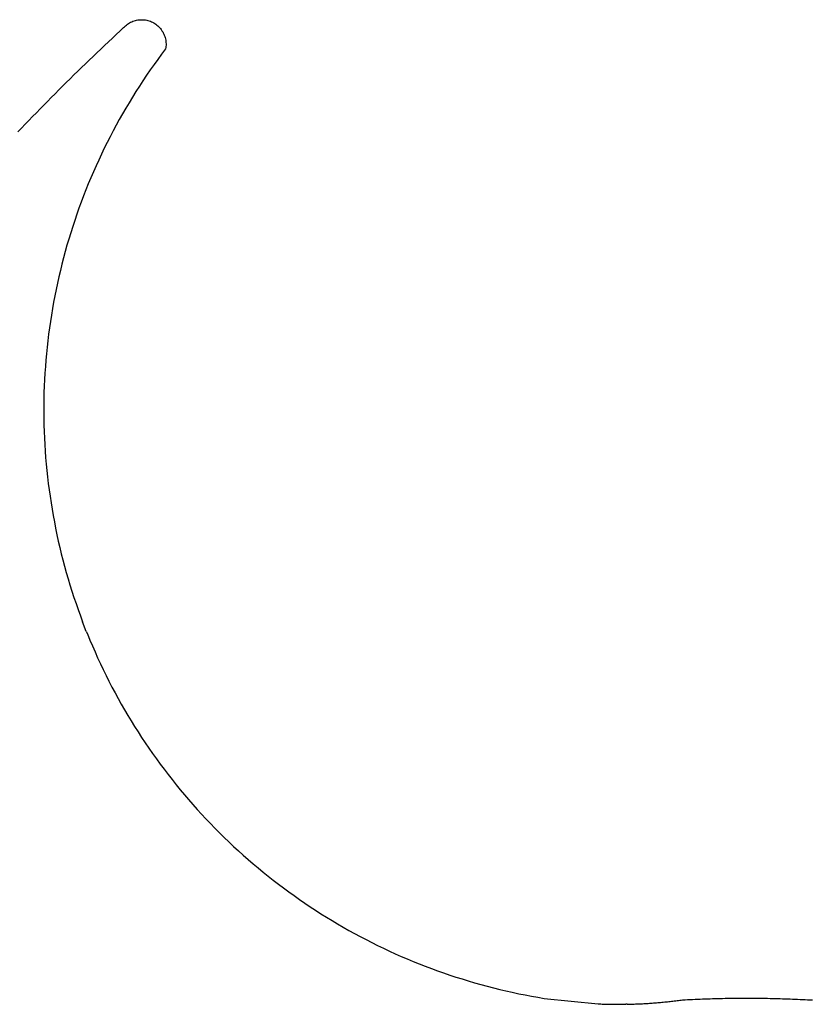
# Model space of a CAD drawing. Extents: x -123 to 105, y -85 to 68.
# Drawn here: x -107 to -91, y -2 to 18 of the extents above; entities that cross this region are included whole.
import ezdxf

# ---------------------------------------------------------------- set-up
doc = ezdxf.new("R2010")
doc.units = 0
doc.layers.get('0').update_dxf_attribs({"linetype": 'CONTINUOUS'})

msp = doc.modelspace()

# ---------------------------------------------------------------- linework, layer by layer
for p, q in [((-104.83, 17.546), (-104.761, 17.611)), ((-104.761, 17.611), (-104.743, 17.629)), ((-104.743, 17.629), (-104.725, 17.646)), ((-104.725, 17.646), (-104.705, 17.663)), ((-104.705, 17.663), (-104.685, 17.678)), ((-104.685, 17.678), (-104.664, 17.693)), ((-104.664, 17.693), (-104.642, 17.706)), ((-104.642, 17.706), (-104.619, 17.718)), ((-104.619, 17.718), (-104.596, 17.729)), ((-104.596, 17.729), (-104.573, 17.738)), ((-104.573, 17.738), (-104.549, 17.747)), ((-104.549, 17.747), (-104.524, 17.754)), ((-104.524, 17.754), (-104.499, 17.76)), ((-104.499, 17.76), (-104.474, 17.764)), ((-104.474, 17.764), (-104.449, 17.767)), ((-104.449, 17.767), (-104.423, 17.769)), ((-104.423, 17.769), (-104.398, 17.77)), ((-104.398, 17.77), (-104.372, 17.769)), ((-104.372, 17.769), (-104.347, 17.767)), ((-104.347, 17.767), (-104.322, 17.764)), ((-104.322, 17.764), (-104.297, 17.759)), ((-104.297, 17.759), (-104.272, 17.753)), ((-104.272, 17.753), (-104.247, 17.746)), ((-104.247, 17.746), (-104.223, 17.737)), ((-104.223, 17.737), (-104.2, 17.728)), ((-104.2, 17.728), (-104.177, 17.717)), ((-104.177, 17.717), (-104.154, 17.705)), ((-104.154, 17.705), (-104.132, 17.691)), ((-104.132, 17.691), (-104.111, 17.677)), ((-104.111, 17.677), (-104.091, 17.661)), ((-104.091, 17.661), (-104.072, 17.645)), ((-104.072, 17.645), (-104.053, 17.627)), ((-104.053, 17.627), (-104.035, 17.609)), ((-104.986, 17.4), (-104.908, 17.473)), ((-104.908, 17.473), (-104.83, 17.546)), ((-104.035, 17.609), (-104.019, 17.59)), ((-104.019, 17.59), (-104.003, 17.57)), ((-104.003, 17.57), (-103.989, 17.549)), ((-103.989, 17.549), (-103.975, 17.527)), ((-103.975, 17.527), (-103.963, 17.505)), ((-103.963, 17.505), (-103.952, 17.482)), ((-103.952, 17.482), (-103.942, 17.458)), ((-103.942, 17.458), (-103.933, 17.434)), ((-103.933, 17.434), (-103.925, 17.41)), ((-105.22, 17.18), (-105.142, 17.253)), ((-105.142, 17.253), (-105.065, 17.327)), ((-105.065, 17.327), (-104.986, 17.4)), ((-103.925, 17.41), (-103.919, 17.385)), ((-103.919, 17.385), (-103.914, 17.36)), ((-103.914, 17.36), (-103.911, 17.335)), ((-103.91, 17.233), (-103.913, 17.208)), ((-103.911, 17.335), (-103.909, 17.309)), ((-103.908, 17.258), (-103.91, 17.233)), ((-103.909, 17.309), (-103.908, 17.284)), ((-103.908, 17.284), (-103.908, 17.258)), ((-105.453, 16.957), (-105.375, 17.032)), ((-105.375, 17.032), (-105.298, 17.106)), ((-105.298, 17.106), (-105.22, 17.18)), ((-103.996, 17.078), (-104.073, 16.973)), ((-103.917, 17.183), (-103.996, 17.078)), ((-103.913, 17.208), (-103.917, 17.183)), ((-105.607, 16.808), (-105.53, 16.883)), ((-105.53, 16.883), (-105.453, 16.957)), ((-104.149, 16.867), (-104.225, 16.76)), ((-104.073, 16.973), (-104.149, 16.867)), ((-105.836, 16.583), (-105.76, 16.659)), ((-105.76, 16.659), (-105.683, 16.734)), ((-105.683, 16.734), (-105.607, 16.808)), ((-104.298, 16.652), (-104.371, 16.544)), ((-104.225, 16.76), (-104.298, 16.652)), ((-106.064, 16.357), (-105.989, 16.433)), ((-105.989, 16.433), (-105.913, 16.508)), ((-105.913, 16.508), (-105.836, 16.583)), ((-104.443, 16.435), (-104.513, 16.325)), ((-104.371, 16.544), (-104.443, 16.435)), ((-106.216, 16.205), (-106.14, 16.281)), ((-106.14, 16.281), (-106.064, 16.357)), ((-104.513, 16.325), (-104.583, 16.214)), ((-106.441, 15.976), (-106.366, 16.053)), ((-106.366, 16.053), (-106.291, 16.129)), ((-106.291, 16.129), (-106.216, 16.205)), ((-104.651, 16.102), (-104.717, 15.99)), ((-104.583, 16.214), (-104.651, 16.102)), ((-106.591, 15.823), (-106.516, 15.9)), ((-106.516, 15.9), (-106.441, 15.976)), ((-104.783, 15.877), (-104.847, 15.763)), ((-104.717, 15.99), (-104.783, 15.877)), ((-106.814, 15.591), (-106.74, 15.669)), ((-106.74, 15.669), (-106.665, 15.746)), ((-106.665, 15.746), (-106.591, 15.823)), ((-104.91, 15.649), (-104.972, 15.534)), ((-104.847, 15.763), (-104.91, 15.649)), ((-106.888, 15.514), (-106.814, 15.591)), ((-104.972, 15.534), (-105.033, 15.418)), ((-105.092, 15.302), (-105.15, 15.185)), ((-105.033, 15.418), (-105.092, 15.302)), ((-105.207, 15.067), (-105.262, 14.949)), ((-105.15, 15.185), (-105.207, 15.067)), ((-105.262, 14.949), (-105.316, 14.83)), ((-105.369, 14.71), (-105.421, 14.59)), ((-105.316, 14.83), (-105.369, 14.71)), ((-105.471, 14.47), (-105.52, 14.349)), ((-105.421, 14.59), (-105.471, 14.47)), ((-105.52, 14.349), (-105.567, 14.227)), ((-105.614, 14.105), (-105.659, 13.982)), ((-105.567, 14.227), (-105.614, 14.105)), ((-105.702, 13.859), (-105.745, 13.736)), ((-105.659, 13.982), (-105.702, 13.859)), ((-105.745, 13.736), (-105.785, 13.611)), ((-105.825, 13.487), (-105.863, 13.362)), ((-105.785, 13.611), (-105.825, 13.487)), ((-105.863, 13.362), (-105.9, 13.237)), ((-105.935, 13.111), (-105.969, 12.985)), ((-105.9, 13.237), (-105.935, 13.111)), ((-105.969, 12.985), (-106.002, 12.858)), ((-106.033, 12.732), (-106.063, 12.604)), ((-106.002, 12.858), (-106.033, 12.732)), ((-106.092, 12.477), (-106.119, 12.349)), ((-106.063, 12.604), (-106.092, 12.477)), ((-106.119, 12.349), (-106.145, 12.221)), ((-106.169, 12.093), (-106.192, 11.964)), ((-106.145, 12.221), (-106.169, 12.093)), ((-106.192, 11.964), (-106.214, 11.835)), ((-106.234, 11.706), (-106.253, 11.577)), ((-106.214, 11.835), (-106.234, 11.706)), ((-106.253, 11.577), (-106.27, 11.447)), ((-106.286, 11.318), (-106.3, 11.188)), ((-106.27, 11.447), (-106.286, 11.318)), ((-106.3, 11.188), (-106.313, 11.058)), ((-106.325, 10.928), (-106.335, 10.798)), ((-106.313, 11.058), (-106.325, 10.928)), ((-106.335, 10.798), (-106.344, 10.667)), ((-106.351, 10.537), (-106.357, 10.406)), ((-106.344, 10.667), (-106.351, 10.537)), ((-106.357, 10.406), (-106.362, 10.276)), ((-106.365, 10.145), (-106.367, 10.015)), ((-106.362, 10.276), (-106.365, 10.145)), ((-106.367, 10.015), (-106.367, 9.884)), ((-106.367, 9.884), (-106.366, 9.753)), ((-106.366, 9.753), (-106.363, 9.623)), ((-106.363, 9.623), (-106.359, 9.492)), ((-106.359, 9.492), (-106.354, 9.362)), ((-106.354, 9.362), (-106.347, 9.231)), ((-106.347, 9.231), (-106.339, 9.101)), ((-106.339, 9.101), (-106.329, 8.971)), ((-106.329, 8.971), (-106.318, 8.84)), ((-106.318, 8.84), (-106.305, 8.71)), ((-106.305, 8.71), (-106.291, 8.581)), ((-106.291, 8.581), (-106.276, 8.451)), ((-106.276, 8.451), (-106.259, 8.321)), ((-106.259, 8.321), (-106.241, 8.192)), ((-106.241, 8.192), (-106.221, 8.063)), ((-106.221, 8.063), (-106.2, 7.934)), ((-106.2, 7.934), (-106.178, 7.805)), ((-106.178, 7.805), (-106.154, 7.677)), ((-106.154, 7.677), (-106.129, 7.549)), ((-106.129, 7.549), (-106.102, 7.421)), ((-106.102, 7.421), (-106.074, 7.293)), ((-106.074, 7.293), (-106.045, 7.166)), ((-106.045, 7.166), (-106.014, 7.039)), ((-106.014, 7.039), (-105.982, 6.912)), ((-105.982, 6.912), (-105.948, 6.786)), ((-105.948, 6.786), (-105.914, 6.66)), ((-105.914, 6.66), (-105.877, 6.535)), ((-105.877, 6.535), (-105.84, 6.41)), ((-105.84, 6.41), (-105.801, 6.285)), ((-105.801, 6.285), (-105.76, 6.161)), ((-105.76, 6.161), (-105.718, 6.037)), ((-105.718, 6.037), (-105.675, 5.914)), ((-105.675, 5.914), (-105.631, 5.791)), ((-105.631, 5.791), (-105.585, 5.668)), ((-105.512, 5.478), (-105.585, 5.668)), ((-105.512, 5.478), (-105.49, 5.425)), ((-105.49, 5.425), (-105.44, 5.304)), ((-105.44, 5.304), (-105.389, 5.184)), ((-105.389, 5.184), (-105.336, 5.064)), ((-105.336, 5.064), (-105.283, 4.945)), ((-105.283, 4.945), (-105.228, 4.827)), ((-105.228, 4.827), (-105.172, 4.709)), ((-105.172, 4.709), (-105.114, 4.592)), ((-105.114, 4.592), (-105.055, 4.475)), ((-105.055, 4.475), (-104.995, 4.359)), ((-104.995, 4.359), (-104.934, 4.244)), ((-104.934, 4.244), (-104.871, 4.129)), ((-104.871, 4.129), (-104.807, 4.015)), ((-104.807, 4.015), (-104.742, 3.902)), ((-104.742, 3.902), (-104.676, 3.789)), ((-104.676, 3.789), (-104.608, 3.677)), ((-104.608, 3.677), (-104.54, 3.566)), ((-104.54, 3.566), (-104.47, 3.456)), ((-104.47, 3.456), (-104.399, 3.347)), ((-104.399, 3.347), (-104.326, 3.238)), ((-104.326, 3.238), (-104.253, 3.13)), ((-104.253, 3.13), (-104.178, 3.023)), ((-104.178, 3.023), (-104.102, 2.916)), ((-104.102, 2.916), (-104.025, 2.811)), ((-104.025, 2.811), (-103.947, 2.706)), ((-103.947, 2.706), (-103.868, 2.602)), ((-103.868, 2.602), (-103.787, 2.499)), ((-103.787, 2.499), (-103.706, 2.397)), ((-103.706, 2.397), (-103.623, 2.296)), ((-103.623, 2.296), (-103.539, 2.196)), ((-103.539, 2.196), (-103.454, 2.097)), ((-103.454, 2.097), (-103.368, 1.998)), ((-103.368, 1.998), (-103.281, 1.901)), ((-103.281, 1.901), (-103.193, 1.804)), ((-103.193, 1.804), (-103.104, 1.709)), ((-103.104, 1.709), (-103.014, 1.614)), ((-103.014, 1.614), (-102.923, 1.521)), ((-102.923, 1.521), (-102.831, 1.428)), ((-102.831, 1.428), (-102.738, 1.337)), ((-102.738, 1.337), (-102.643, 1.246)), ((-102.643, 1.246), (-102.548, 1.157)), ((-102.548, 1.157), (-102.452, 1.068)), ((-102.452, 1.068), (-102.355, 0.981)), ((-102.355, 0.981), (-102.257, 0.894)), ((-102.257, 0.894), (-102.158, 0.809)), ((-102.158, 0.809), (-102.058, 0.725)), ((-102.058, 0.725), (-101.957, 0.642)), ((-101.957, 0.642), (-101.856, 0.56)), ((-101.856, 0.56), (-101.753, 0.479)), ((-101.753, 0.479), (-101.649, 0.399)), ((-101.649, 0.399), (-101.545, 0.321)), ((-101.545, 0.321), (-101.44, 0.243)), ((-101.44, 0.243), (-101.334, 0.167)), ((-101.334, 0.167), (-101.227, 0.092)), ((-101.227, 0.092), (-101.119, 0.018)), ((-101.119, 0.018), (-101.011, -0.055)), ((-101.011, -0.055), (-100.902, -0.127)), ((-100.902, -0.127), (-100.792, -0.197)), ((-100.792, -0.197), (-100.681, -0.266)), ((-100.681, -0.266), (-100.569, -0.334)), ((-100.569, -0.334), (-100.457, -0.401)), ((-100.457, -0.401), (-100.344, -0.467)), ((-100.344, -0.467), (-100.23, -0.531)), ((-100.23, -0.531), (-100.116, -0.594)), ((-100.116, -0.594), (-100.001, -0.656)), ((-100.001, -0.656), (-99.885, -0.716)), ((-99.885, -0.716), (-99.769, -0.776)), ((-99.769, -0.776), (-99.652, -0.834)), ((-99.652, -0.834), (-99.534, -0.89)), ((-99.534, -0.89), (-99.416, -0.946)), ((-99.416, -0.946), (-99.297, -1)), ((-99.297, -1), (-99.177, -1.053)), ((-99.177, -1.053), (-99.057, -1.104)), ((-99.057, -1.104), (-98.937, -1.155)), ((-98.937, -1.155), (-98.816, -1.203)), ((-98.816, -1.203), (-98.694, -1.251)), ((-98.694, -1.251), (-98.572, -1.297)), ((-98.572, -1.297), (-98.449, -1.342)), ((-98.449, -1.342), (-98.326, -1.386)), ((-98.326, -1.386), (-98.202, -1.428)), ((-98.202, -1.428), (-98.078, -1.469)), ((-98.078, -1.469), (-97.954, -1.508)), ((-97.954, -1.508), (-97.829, -1.547)), ((-97.829, -1.547), (-97.704, -1.583)), ((-97.704, -1.583), (-97.578, -1.619)), ((-97.578, -1.619), (-97.452, -1.653)), ((-97.452, -1.653), (-97.325, -1.686)), ((-97.325, -1.686), (-97.198, -1.717)), ((-97.198, -1.717), (-97.071, -1.747)), ((-97.071, -1.747), (-96.944, -1.775)), ((-96.944, -1.775), (-96.816, -1.803)), ((-96.816, -1.803), (-96.688, -1.828)), ((-96.688, -1.828), (-96.56, -1.853)), ((-96.56, -1.853), (-96.431, -1.876)), ((-96.431, -1.876), (-96.302, -1.897)), ((-96.302, -1.897), (-95.219, -2.008)), ((-93.992, -1.981), (-93.964, -1.978)), ((-93.964, -1.978), (-93.936, -1.976)), ((-93.936, -1.976), (-93.908, -1.973)), ((-93.908, -1.973), (-93.88, -1.97)), ((-93.88, -1.97), (-93.853, -1.968)), ((-93.853, -1.968), (-93.825, -1.965)), ((-93.825, -1.965), (-93.797, -1.962)), ((-93.797, -1.962), (-93.769, -1.959)), ((-93.769, -1.959), (-93.742, -1.956)), ((-93.742, -1.956), (-93.714, -1.952)), ((-93.714, -1.952), (-93.686, -1.949)), ((-93.686, -1.949), (-93.658, -1.946)), ((-93.658, -1.946), (-93.631, -1.942)), ((-93.631, -1.942), (-93.603, -1.939)), ((-93.603, -1.939), (-93.575, -1.935)), ((-93.575, -1.935), (-93.548, -1.931)), ((-93.548, -1.931), (-93.52, -1.927)), ((-93.52, -1.927), (-93.47, -1.925)), ((-93.47, -1.925), (-93.42, -1.922)), ((-93.42, -1.922), (-93.369, -1.92)), ((-93.369, -1.92), (-93.319, -1.917)), ((-93.319, -1.917), (-93.269, -1.915)), ((-93.269, -1.915), (-93.219, -1.913)), ((-93.219, -1.913), (-93.168, -1.911)), ((-93.168, -1.911), (-93.118, -1.909)), ((-93.118, -1.909), (-93.068, -1.907)), ((-93.068, -1.907), (-93.017, -1.905)), ((-93.017, -1.905), (-92.967, -1.904)), ((-92.967, -1.904), (-92.917, -1.902)), ((-92.917, -1.902), (-92.867, -1.901)), ((-92.867, -1.901), (-92.816, -1.899)), ((-92.816, -1.899), (-92.766, -1.898)), ((-92.766, -1.898), (-92.716, -1.897)), ((-92.716, -1.897), (-92.665, -1.896)), ((-92.665, -1.896), (-92.615, -1.895)), ((-92.615, -1.895), (-92.565, -1.895)), ((-92.565, -1.895), (-92.515, -1.894)), ((-92.515, -1.894), (-92.464, -1.893)), ((-92.464, -1.893), (-92.414, -1.893)), ((-92.414, -1.893), (-92.364, -1.893)), ((-92.364, -1.893), (-92.313, -1.892)), ((-92.313, -1.892), (-92.263, -1.892)), ((-92.263, -1.892), (-92.213, -1.892)), ((-92.213, -1.892), (-92.162, -1.892)), ((-92.162, -1.892), (-92.112, -1.893)), ((-92.112, -1.893), (-92.062, -1.893)), ((-92.062, -1.893), (-92.012, -1.893)), ((-92.012, -1.893), (-91.961, -1.894)), ((-91.961, -1.894), (-91.911, -1.895)), ((-91.911, -1.895), (-91.861, -1.895)), ((-91.861, -1.895), (-91.81, -1.896)), ((-91.81, -1.896), (-91.76, -1.897)), ((-91.76, -1.897), (-91.71, -1.898)), ((-91.71, -1.898), (-91.659, -1.9)), ((-91.659, -1.9), (-91.609, -1.901)), ((-91.609, -1.901), (-91.559, -1.902)), ((-91.559, -1.902), (-91.509, -1.904)), ((-91.509, -1.904), (-91.458, -1.905)), ((-91.458, -1.905), (-91.408, -1.907)), ((-91.408, -1.907), (-91.358, -1.909)), ((-91.358, -1.909), (-91.308, -1.911)), ((-91.308, -1.911), (-91.257, -1.913)), ((-91.257, -1.913), (-91.207, -1.915)), ((-91.207, -1.915), (-91.157, -1.917)), ((-91.157, -1.917), (-91.107, -1.92)), ((-91.107, -1.92), (-91.056, -1.922)), ((-91.056, -1.922), (-91.006, -1.925)), ((-91.006, -1.925), (-90.956, -1.928)), ((-90.956, -1.928), (-90.906, -1.93)), ((-95.219, -2.008), (-95.191, -2.009)), ((-95.191, -2.009), (-95.163, -2.01)), ((-95.163, -2.01), (-95.136, -2.011)), ((-95.136, -2.011), (-95.108, -2.012)), ((-95.108, -2.012), (-95.08, -2.013)), ((-95.08, -2.013), (-95.052, -2.014)), ((-95.052, -2.014), (-95.024, -2.014)), ((-95.024, -2.014), (-94.996, -2.015)), ((-94.996, -2.015), (-94.968, -2.015)), ((-94.968, -2.015), (-94.94, -2.016)), ((-94.94, -2.016), (-94.912, -2.016)), ((-94.912, -2.016), (-94.884, -2.017)), ((-94.884, -2.017), (-94.856, -2.017)), ((-94.856, -2.017), (-94.828, -2.017)), ((-94.828, -2.017), (-94.8, -2.017)), ((-94.8, -2.017), (-94.773, -2.017)), ((-94.773, -2.017), (-94.745, -2.017)), ((-94.745, -2.017), (-94.717, -2.016)), ((-94.717, -2.016), (-94.689, -2.016)), ((-94.689, -2.016), (-94.661, -2.016)), ((-94.633, -2.015), (-94.661, -2.016)), ((-94.633, -2.015), (-94.623, -2.014)), ((-94.623, -2.014), (-94.605, -2.015)), ((-94.605, -2.015), (-94.577, -2.014)), ((-94.577, -2.014), (-94.549, -2.013)), ((-94.549, -2.013), (-94.521, -2.012)), ((-94.521, -2.012), (-94.493, -2.011)), ((-94.493, -2.011), (-94.465, -2.01)), ((-94.465, -2.01), (-94.438, -2.009)), ((-94.438, -2.009), (-94.41, -2.008)), ((-94.41, -2.008), (-94.382, -2.007)), ((-94.382, -2.007), (-94.354, -2.006)), ((-94.354, -2.006), (-94.326, -2.004)), ((-94.326, -2.004), (-94.298, -2.003)), ((-94.298, -2.003), (-94.27, -2.001)), ((-94.27, -2.001), (-94.242, -2)), ((-94.242, -2), (-94.214, -1.998)), ((-94.214, -1.998), (-94.187, -1.996)), ((-94.187, -1.996), (-94.159, -1.994)), ((-94.159, -1.994), (-94.131, -1.992)), ((-94.131, -1.992), (-94.103, -1.99)), ((-94.103, -1.99), (-94.075, -1.988)), ((-94.075, -1.988), (-94.047, -1.986)), ((-94.047, -1.986), (-94.019, -1.983)), ((-94.019, -1.983), (-93.992, -1.981))]:
    msp.add_line(p, q)

doc.saveas('drawing.dxf')
